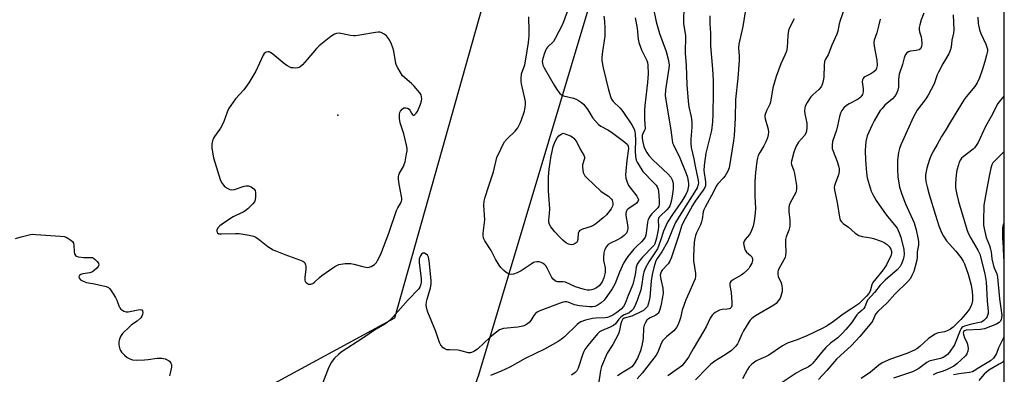
# Model space of a CAD drawing. Units: inches. Extents: x 1291768 to 1297768, y 569447 to 573447.
# Drawn here: x 1297375 to 1297768, y 570479 to 570621 of the extents above; entities that cross this region are included whole.
import ezdxf

# ---------------------------------------------------------------- set-up
doc = ezdxf.new("R2010")
doc.units = ezdxf.units.IN
doc.header["$MEASUREMENT"] = 0
for name, color, linetype in [('ELEV-Spot Elevation', 7, 'Continuous'), ('NTRL-Trees', 3, 'Continuous'), ('Undefined', 1, 'Continuous')]:
    doc.layers.add(name, color=color, linetype=linetype)

msp = doc.modelspace()

# ---------------------------------------------------------------- linework, layer by layer
at = {"layer": 'ELEV-Spot Elevation'}
msp.add_point((1297501.65, 570582.38, 477.37), dxfattribs=at)
at = {"layer": 'NTRL-Trees'}
for points in [[(1297767.59, 572219.96), (1297767.4, 570034.85), (1297618.33, 569852.28)], [(1297672.22, 571101), (1297663.74, 570988.65), (1297608.62, 570816.94), (1297587.42, 570725.78), (1297524.27, 570501.44), (1297413.98, 570441.63), (1297319.21, 570460.88), (1297221.48, 570536.4), (1297212.6, 570583.78), (1297205.26, 570618.62), (1297182.12, 570634.28), (1297103.02, 570643.02), (1297026.02, 570799.98), (1297034.9, 570936.21), (1297083.77, 570976.19), (1297148.92, 570995.44), (1297184.46, 571016.17), (1297188.9, 571076.88)], [(1297391.26, 569981.42), (1297385.68, 570022.37), (1297377, 570070.66), (1297389.57, 570086.12), (1297423.35, 570127.64), (1297445.56, 570166.26), (1297444.1, 570220.22), (1297423.35, 570242.55), (1297474.53, 570321.74), (1297520.6, 570275.78), (1297552.86, 570288.8), (1297605, 570309.84), (1297632.96, 570357.56), (1297594.96, 570381.15), (1297565.31, 570377.75), (1297540.2, 570381.61), (1297534.48, 570413.66), (1297557.91, 570478.76), (1297641.25, 570757.41), (1297727.18, 571077.72)]]:
    msp.add_lwpolyline(points, dxfattribs=at)
at = {"layer": 'Undefined'}
for points, elevation in [([(1297517.76, 570615.6), (1297516.6, 570615.47), (1297510.43, 570614.34), (1297508.67, 570614.1), (1297507.8, 570614.11), (1297506.66, 570614.26), (1297502.09, 570615.12), (1297501.01, 570615.07), (1297500.24, 570614.83), (1297498.78, 570613.84), (1297494.13, 570610.1), (1297493.09, 570609.03), (1297489.41, 570604.7), (1297487.45, 570602.55), (1297486.4, 570601.64), (1297485.67, 570601.36), (1297484.86, 570601.26), (1297483.76, 570601.27), (1297482.96, 570601.39), (1297482.44, 570601.58), (1297481.45, 570602.1), (1297480.49, 570602.74), (1297475.67, 570606.8), (1297474.73, 570607.47), (1297474.23, 570607.66), (1297473.76, 570607.69), (1297473.06, 570607.54), (1297472.63, 570607.33), (1297472.25, 570607.01), (1297471.79, 570606.33), (1297468.86, 570600.01), (1297466.13, 570595.36), (1297464.04, 570592.53), (1297460.8, 570589.01), (1297458.03, 570584.97), (1297457.4, 570583.65), (1297456.12, 570579.97), (1297455.57, 570578.68), (1297454.71, 570577.28), (1297452.33, 570573.98), (1297451.92, 570573.24), (1297451.56, 570572.25), (1297451.35, 570570.84), (1297451.35, 570569.4), (1297451.59, 570567.69), (1297452.04, 570565.42), (1297454.7, 570556.83), (1297455.24, 570555.58), (1297455.94, 570554.48), (1297456.56, 570553.91), (1297457.74, 570553.12), (1297458.48, 570552.75), (1297459.25, 570552.61), (1297460.33, 570552.83), (1297464.22, 570554.14), (1297465.07, 570554.3), (1297465.9, 570554.26), (1297466.95, 570553.83), (1297468.13, 570553.04), (1297468.56, 570552.39), (1297468.71, 570551.59), (1297468.7, 570549.82), (1297468.57, 570548.67), (1297468.28, 570547.89), (1297467.57, 570546.99), (1297465.66, 570545.13), (1297464.53, 570544.19), (1297463.77, 570543.76), (1297460.84, 570542.43), (1297459.82, 570541.88), (1297456.42, 570539.65), (1297454.45, 570538.23), (1297453.83, 570537.62), (1297453.37, 570536.74), (1297453.34, 570536.06), (1297453.59, 570535.48), (1297454.13, 570535.15), (1297455.17, 570535.04), (1297460.75, 570535.25), (1297462.22, 570535.21), (1297466.23, 570534.59), (1297467.9, 570534.21), (1297468.67, 570533.86), (1297469.63, 570533.24), (1297471.72, 570531.69), (1297473.65, 570530.03), (1297475.84, 570528.69), (1297480.46, 570526.82), (1297486.32, 570524.75), (1297487.65, 570524.18), (1297488.08, 570523.86), (1297488.4, 570523.46), (1297488.72, 570522.74), (1297488.84, 570522.21), (1297488.83, 570521.04), (1297488.43, 570517.73), (1297488.47, 570516.58), (1297488.63, 570516.13), (1297488.92, 570515.73), (1297489.49, 570515.26), (1297489.94, 570515.06), (1297490.41, 570514.99), (1297490.89, 570515.03), (1297491.6, 570515.29), (1297492.29, 570515.81), (1297494.24, 570517.67), (1297495.16, 570518.4), (1297500.47, 570522.04), (1297501.22, 570522.48), (1297502, 570522.8), (1297504.55, 570523.19), (1297505.98, 570523.3), (1297506.83, 570523.28), (1297507.95, 570523.05), (1297511.57, 570522), (1297513.25, 570521.71), (1297514.06, 570521.8), (1297514.86, 570522.05), (1297515.61, 570522.42), (1297516.25, 570522.9), (1297516.98, 570523.7), (1297517.46, 570524.39), (1297518.74, 570527.03), (1297522.01, 570535.38), (1297525.05, 570544.41), (1297525.54, 570545.41), (1297526.64, 570547.25), (1297527.05, 570548.19), (1297527.13, 570548.71), (1297527.11, 570549.27), (1297526.44, 570552.74), (1297525.98, 570555.68), (1297525.79, 570557.14), (1297525.78, 570558), (1297525.89, 570558.53), (1297526.2, 570559.28), (1297527.77, 570561.92), (1297528.12, 570562.7), (1297528.41, 570563.84), (1297529.04, 570567.07), (1297529.23, 570568.24), (1297529.29, 570569.11), (1297529.07, 570570.53), (1297527.92, 570575.06), (1297526.51, 570579.44), (1297526.24, 570581.18), (1297526.21, 570582.92), (1297526.36, 570583.47), (1297526.62, 570583.98), (1297527.32, 570584.89), (1297527.96, 570585.35), (1297528.69, 570585.42), (1297529.43, 570585.26), (1297530.07, 570584.88), (1297530.38, 570584.45), (1297530.97, 570583.19), (1297531.39, 570582.61), (1297531.72, 570582.44), (1297531.9, 570582.46), (1297532.29, 570582.66), (1297532.87, 570583.22), (1297533.37, 570583.92), (1297534.63, 570586.85), (1297535.03, 570588.22), (1297535.08, 570589.01), (1297535.01, 570589.8), (1297534.8, 570590.55), (1297534.37, 570591.3), (1297532.04, 570594.01), (1297531, 570595.07), (1297527.45, 570598.13), (1297525.51, 570601.28), (1297525, 570602.28), (1297524.74, 570603.09), (1297523.96, 570607.98), (1297523.61, 570609.38), (1297522.9, 570611.21), (1297521.82, 570613.06), (1297520.98, 570614.11), (1297520.09, 570614.79), (1297518.85, 570615.42), (1297518.33, 570615.57)], 478), ([(1297594.74, 570530.73), (1297594.22, 570530.79), (1297593.72, 570530.98), (1297592.51, 570531.69), (1297591.39, 570532.56), (1297589.75, 570534.15), (1297588.19, 570535.86), (1297586.56, 570537.91), (1297586.05, 570538.81), (1297585.8, 570539.78), (1297585.8, 570540.61), (1297586.07, 570543.14), (1297586.15, 570545.03), (1297585.68, 570552.24), (1297585.67, 570557.8), (1297585.97, 570560.94), (1297586.76, 570566.19), (1297587.08, 570567.94), (1297587.58, 570569.92), (1297588.03, 570571.28), (1297588.57, 570572.51), (1297589.17, 570573.43), (1297589.86, 570574.17), (1297590.71, 570574.84), (1297591.49, 570575.22), (1297594.43, 570574.22), (1297595.14, 570573.83), (1297595.76, 570573.27), (1297596.95, 570571.68), (1297598.39, 570568.65), (1297599.72, 570566.43), (1297600.02, 570565.69), (1297600.05, 570565.22), (1297599.27, 570562.64), (1297599.21, 570561.5), (1297599.56, 570559.51), (1297599.76, 570558.98), (1297600.17, 570558.29), (1297601.1, 570557.24), (1297606.58, 570552.1), (1297607.47, 570551.4), (1297609.57, 570550.07), (1297610.43, 570549.38), (1297610.79, 570548.99), (1297611.07, 570548.53), (1297611.25, 570548), (1297611.37, 570547.17), (1297611.36, 570546.61), (1297611.23, 570546.09), (1297610.7, 570545.13), (1297608.81, 570542.63), (1297607.55, 570541.44), (1297604.52, 570539.1), (1297603.32, 570538.28), (1297602.25, 570537.83), (1297599.19, 570536.9), (1297598.46, 570536.54), (1297598.06, 570536.23), (1297597.76, 570535.85), (1297597.56, 570535.42), (1297597.37, 570532.85), (1297597.08, 570531.86), (1297596.78, 570531.48), (1297596.34, 570531.18), (1297595.56, 570530.88)], 482)]:
    msp.add_lwpolyline(points, close=True, dxfattribs=dict(at, elevation=elevation))
at = {"layer": 'Undefined', "elevation": 480}
msp.add_lwpolyline([(1297373.01, 570533.24), (1297375.28, 570533.89), (1297379, 570534.81), (1297379.87, 570534.91), (1297381.06, 570534.89), (1297390.9, 570534.19), (1297392.37, 570534.02), (1297393.19, 570533.76), (1297393.91, 570533.35), (1297395.05, 570532.51), (1297395.66, 570531.97), (1297396.12, 570531.34), (1297396.29, 570530.61), (1297396.37, 570527.87), (1297396.56, 570527.06), (1297396.91, 570526.41), (1297397.31, 570526.14), (1297397.93, 570525.96), (1297400.17, 570525.67), (1297403.07, 570525.67), (1297403.63, 570525.59), (1297404.14, 570525.41), (1297404.81, 570524.9), (1297405.57, 570524.02), (1297406.02, 570523.33), (1297406.21, 570522.64), (1297405.94, 570522), (1297405.41, 570521.39), (1297404.36, 570520.41), (1297403.67, 570519.92), (1297402.63, 570519.57), (1297399.81, 570519.13), (1297399.03, 570518.89), (1297398.59, 570518.66), (1297398.32, 570518.37), (1297398.23, 570517.84), (1297398.49, 570517.25), (1297398.95, 570516.72), (1297399.91, 570516.15), (1297401.27, 570515.66), (1297404.53, 570515.13), (1297407.42, 570514.51), (1297409.11, 570514.08), (1297410.13, 570513.63), (1297410.52, 570513.26), (1297411.03, 570512.61), (1297412.85, 570509.66), (1297413.36, 570508.62), (1297414.17, 570506.39), (1297414.54, 570505.61), (1297415.06, 570505.01), (1297416.17, 570504.28), (1297417.15, 570503.93), (1297417.97, 570503.92), (1297421.97, 570504.75), (1297422.78, 570504.85), (1297423.4, 570504.72), (1297423.61, 570504.39), (1297423.73, 570503.67), (1297423.66, 570502.87), (1297423.41, 570502.23), (1297422.93, 570501.58), (1297421.5, 570500.23), (1297419.32, 570498.74), (1297418.43, 570497.97), (1297415.71, 570495.26), (1297415.16, 570494.58), (1297414.87, 570494.07), (1297414.38, 570492.69), (1297414.22, 570491.81), (1297414.17, 570490.94), (1297414.28, 570490.13), (1297414.6, 570489.09), (1297414.83, 570488.6), (1297415.32, 570487.93), (1297416.48, 570486.69), (1297417.54, 570485.77), (1297418.56, 570485.17), (1297419.65, 570484.78), (1297421.06, 570484.68), (1297424.51, 570484.84), (1297425.94, 570484.97), (1297429.56, 570485.53), (1297431.3, 570485.49), (1297432.71, 570485.18), (1297433.98, 570484.59), (1297434.41, 570484.27), (1297434.75, 570483.89), (1297435.01, 570483.45), (1297435.18, 570482.97), (1297435.19, 570481.84), (1297434.75, 570479.5), (1297434.37, 570478.46)], dxfattribs=at)
at = {"layer": 'Undefined'}
for points in [[(1297607.8, 570622.01, 478), (1297608.07, 570620.02, 478), (1297608.22, 570617.06, 478), (1297608.19, 570613.97, 478), (1297607.2, 570607.8, 478), (1297606.96, 570605.46, 478), (1297606.97, 570604.33, 478), (1297607.17, 570602.71, 478), (1297607.45, 570601.32, 478), (1297609.62, 570592.59, 478), (1297610.52, 570589.55, 478), (1297610.89, 570588.77, 478), (1297611.45, 570587.94, 478), (1297614.25, 570585.19, 478), (1297615.34, 570583.88, 478), (1297618.9, 570578.54, 478), (1297619.86, 570576.88, 478), (1297620.16, 570575.95, 478), (1297620.3, 570574.86, 478), (1297620.34, 570572.55, 478), (1297620.24, 570568.23, 478), (1297620.43, 570565.96, 478), (1297620.72, 570564.54, 478), (1297621.04, 570563.73, 478), (1297621.47, 570562.96, 478), (1297623.39, 570559.98, 478), (1297627.65, 570555.6, 478), (1297628.59, 570554.53, 478), (1297629.07, 570553.84, 478), (1297629.41, 570552.98, 478), (1297629.58, 570551.94, 478), (1297629.8, 570548.58, 478), (1297629.82, 570546.89, 478), (1297629.69, 570546.09, 478), (1297629.38, 570545.48, 478), (1297628.84, 570544.88, 478), (1297626.76, 570543, 478), (1297626.11, 570542.07, 478), (1297625.47, 570540.8, 478), (1297625.18, 570539.73, 478), (1297624.99, 570537.46, 478), (1297624.71, 570535.43, 478), (1297624.53, 570534.59, 478), (1297624.22, 570533.8, 478), (1297623.59, 570532.83, 478), (1297622.84, 570531.93, 478), (1297620.74, 570529.99, 478), (1297619.78, 570528.96, 478), (1297617.36, 570526.05, 478), (1297616.5, 570524.89, 478), (1297615.64, 570523.33, 478), (1297613.95, 570519.86, 478), (1297612.71, 570516.3, 478), (1297612.12, 570514.97, 478), (1297611.07, 570513.2, 478), (1297609.01, 570510.11, 478), (1297607.85, 570508.63, 478), (1297606.72, 570507.52, 478), (1297605.16, 570506.47, 478), (1297604.13, 570506.09, 478), (1297603.3, 570505.98, 478), (1297602.19, 570505.98, 478), (1297598.08, 570506.31, 478), (1297596.1, 570506.78, 478), (1297593.47, 570507.85, 478), (1297592.8, 570507.98, 478), (1297592.32, 570507.97, 478), (1297591.49, 570507.78, 478), (1297590.38, 570507.41, 478), (1297582.18, 570504.33, 478), (1297581.16, 570503.83, 478), (1297580.54, 570503.34, 478), (1297579.85, 570502.51, 478), (1297578.6, 570500.56, 478), (1297578.08, 570499.88, 478), (1297577.25, 570499.13, 478), (1297576.54, 570498.69, 478), (1297575.44, 570498.28, 478), (1297573.42, 570497.8, 478), (1297567.75, 570497.29, 478), (1297566.91, 570497.09, 478), (1297566.13, 570496.74, 478), (1297564.93, 570495.9, 478), (1297562.4, 570493.84, 478), (1297557.28, 570489.08, 478), (1297555.94, 570488.14, 478), (1297554.99, 570487.7, 478), (1297554.5, 570487.61, 478), (1297553.77, 570487.67, 478), (1297550.74, 570488.4, 478), (1297549.6, 570488.61, 478), (1297546.17, 570488.74, 478), (1297545.06, 570488.86, 478), (1297544.32, 570489.15, 478), (1297543.68, 570489.66, 478), (1297542.74, 570490.72, 478), (1297542.14, 570491.69, 478), (1297540.74, 570496.11, 478), (1297537.54, 570503.78, 478), (1297537.07, 570505.18, 478), (1297536.89, 570506.57, 478), (1297536.93, 570507.96, 478), (1297537.2, 570509.08, 478), (1297538.65, 570513.48, 478), (1297538.9, 570515.06, 478), (1297538.91, 570516.46, 478), (1297538.06, 570524.36, 478), (1297537.79, 570525.79, 478), (1297537.38, 570526.53, 478), (1297536.82, 570527.03, 478), (1297536.19, 570527.36, 478), (1297535.78, 570527.4, 478), (1297535.57, 570527.34, 478), (1297535.01, 570526.92, 478), (1297534.53, 570526.29, 478), (1297534.29, 570525.83, 478), (1297534.09, 570525.09, 478), (1297534.09, 570523.63, 478), (1297534.84, 570517.19, 478), (1297534.91, 570515.74, 478), (1297534.78, 570514.95, 478), (1297534.51, 570514.21, 478), (1297534.27, 570513.75, 478), (1297533.74, 570513.05, 478), (1297529.62, 570508.76, 478), (1297523.53, 570501.83, 478), (1297521.92, 570500.23, 478), (1297520.58, 570499.23, 478), (1297516.68, 570496.85, 478), (1297511.56, 570493.4, 478), (1297502.98, 570487.83, 478), (1297501.84, 570486.92, 478), (1297500.34, 570485.51, 478), (1297499.76, 570484.85, 478), (1297499.13, 570483.89, 478), (1297498.04, 570481.83, 478), (1297497.43, 570480.51, 478), (1297493.9, 570471.18, 478)], [(1297593.16, 570623.66, 480), (1297591.33, 570618.65, 480), (1297588.4, 570613.01, 480), (1297587.62, 570611.82, 480), (1297585.23, 570609.58, 480), (1297584.83, 570609.07, 480), (1297584.56, 570608.58, 480), (1297584.06, 570607.23, 480), (1297583.39, 570605, 480), (1297583.2, 570603.88, 480), (1297583.25, 570603.14, 480), (1297583.44, 570602.41, 480), (1297583.93, 570601.35, 480), (1297587.93, 570594.39, 480), (1297589.03, 570592.65, 480), (1297590.26, 570591.09, 480), (1297590.86, 570590.61, 480), (1297591.71, 570590.22, 480), (1297595.65, 570589.18, 480), (1297596.73, 570588.81, 480), (1297597.68, 570588.29, 480), (1297598.8, 570587.51, 480), (1297599.62, 570586.79, 480), (1297600.7, 570585.55, 480), (1297601.35, 570584.64, 480), (1297603.43, 570581.21, 480), (1297604.52, 570579.92, 480), (1297605.69, 570578.71, 480), (1297606.58, 570578.06, 480), (1297609.33, 570576.63, 480), (1297610.83, 570575.66, 480), (1297616.15, 570571.71, 480), (1297617.17, 570570.76, 480), (1297617.5, 570570.01, 480), (1297617.55, 570569.1, 480), (1297616.92, 570564.31, 480), (1297616.49, 570560.07, 480), (1297616.42, 570558.59, 480), (1297616.56, 570557.27, 480), (1297617.03, 570555.65, 480), (1297617.62, 570554.34, 480), (1297620.96, 570550.1, 480), (1297621.39, 570549.36, 480), (1297621.55, 570548.65, 480), (1297621.34, 570547.96, 480), (1297620.83, 570547.32, 480), (1297620.17, 570546.78, 480), (1297617.46, 570545.04, 480), (1297616.95, 570544.49, 480), (1297616.67, 570543.93, 480), (1297616.54, 570543.24, 480), (1297616.57, 570542.42, 480), (1297617.22, 570538.68, 480), (1297617.35, 570537.53, 480), (1297617.21, 570536.41, 480), (1297616.77, 570535.39, 480), (1297615.89, 570534.37, 480), (1297614.73, 570533.52, 480), (1297613.2, 570532.66, 480), (1297610.41, 570531.34, 480), (1297609.55, 570530.8, 480), (1297608.83, 570530.06, 480), (1297608, 570528.61, 480), (1297607.7, 570527.55, 480), (1297607.59, 570525.57, 480), (1297607.69, 570524.41, 480), (1297608.23, 570521.46, 480), (1297608.26, 570519.61, 480), (1297608.08, 570518.55, 480), (1297607.78, 570517.5, 480), (1297607.07, 570515.9, 480), (1297606.47, 570515, 480), (1297605.94, 570514.39, 480), (1297605.29, 570513.85, 480), (1297604.57, 570513.39, 480), (1297603.83, 570513.06, 480), (1297602.81, 570512.75, 480), (1297602, 570512.62, 480), (1297601.13, 570512.65, 480), (1297599.46, 570513.05, 480), (1297596.42, 570513.99, 480), (1297592.48, 570515.81, 480), (1297591.54, 570515.98, 480), (1297589.31, 570515.99, 480), (1297588.79, 570516.1, 480), (1297588.35, 570516.32, 480), (1297587.57, 570517, 480), (1297587.07, 570517.65, 480), (1297585.19, 570521.38, 480), (1297584.58, 570522.37, 480), (1297584.19, 570522.77, 480), (1297583.52, 570523.24, 480), (1297582.79, 570523.62, 480), (1297582.02, 570523.9, 480), (1297581.01, 570523.95, 480), (1297580.27, 570523.79, 480), (1297579.76, 570523.59, 480), (1297578.75, 570522.99, 480), (1297574.78, 570520.32, 480), (1297573.17, 570519.52, 480), (1297571.76, 570519.06, 480), (1297570.91, 570518.89, 480), (1297570.14, 570518.95, 480), (1297569.44, 570519.2, 480), (1297568.76, 570519.64, 480), (1297567.89, 570520.4, 480), (1297566.67, 570521.64, 480), (1297565.94, 570522.53, 480), (1297564.49, 570525.03, 480), (1297562.76, 570528.43, 480), (1297560.26, 570532.33, 480), (1297559.9, 570533.06, 480), (1297559.75, 570533.56, 480), (1297559.66, 570534.33, 480), (1297559.66, 570535.4, 480), (1297560.22, 570540.67, 480), (1297559.91, 570546.48, 480), (1297560.02, 570548.08, 480), (1297560.42, 570549.67, 480), (1297561.68, 570553.82, 480), (1297563.73, 570559.8, 480), (1297565.09, 570565.5, 480), (1297566.6, 570568.93, 480), (1297567.58, 570570.88, 480), (1297568.13, 570571.79, 480), (1297569.18, 570573.03, 480), (1297572.39, 570576.03, 480), (1297572.94, 570576.69, 480), (1297573.39, 570577.42, 480), (1297574.32, 570579.21, 480), (1297574.89, 570580.52, 480), (1297576.04, 570584.06, 480), (1297576.43, 570585.68, 480), (1297576.54, 570586.74, 480), (1297576.45, 570587.88, 480), (1297574.88, 570594.9, 480), (1297574.71, 570596.08, 480), (1297574.71, 570596.94, 480), (1297574.97, 570598.94, 480), (1297576.18, 570602.52, 480), (1297576.65, 570604.77, 480), (1297577.7, 570611.4, 480), (1297577.96, 570614.04, 480), (1297578, 570615.99, 480), (1297577.84, 570621.63, 480)], [(1297627.49, 570625.52, 474), (1297628.7, 570619.75, 474), (1297630.02, 570615.06, 474), (1297632.59, 570607.91, 474), (1297633.44, 570604.75, 474), (1297633.74, 570603.31, 474), (1297633.8, 570602.42, 474), (1297633.73, 570601.25, 474), (1297632.4, 570592.53, 474), (1297632.3, 570590.27, 474), (1297632.5, 570588.53, 474), (1297634.52, 570576.42, 474), (1297634.97, 570572.5, 474), (1297635.23, 570571.47, 474), (1297635.54, 570570.67, 474), (1297638.05, 570565.41, 474), (1297640.66, 570559.18, 474), (1297641.09, 570557.77, 474), (1297641.46, 570556.04, 474), (1297641.55, 570555.17, 474), (1297641.51, 570554.31, 474), (1297641.12, 570552.31, 474), (1297640.49, 570550.82, 474), (1297638.87, 570548.07, 474), (1297635.37, 570543.17, 474), (1297633.2, 570539.77, 474), (1297631.61, 570536.13, 474), (1297630.4, 570532.39, 474), (1297629.13, 570529.17, 474), (1297628.64, 570528.26, 474), (1297627.27, 570526.36, 474), (1297625.7, 570523.91, 474), (1297625.01, 570522.7, 474), (1297624.31, 570521.24, 474), (1297623.72, 570519.73, 474), (1297623.44, 570518.7, 474), (1297622.83, 570514.16, 474), (1297622.49, 570512.72, 474), (1297621.08, 570508.51, 474), (1297620.02, 570506, 474), (1297619.52, 570505.08, 474), (1297618.82, 570504.3, 474), (1297617.89, 570503.6, 474), (1297615.65, 570502.57, 474), (1297614.51, 570501.78, 474), (1297613.72, 570500.99, 474), (1297612.36, 570499.22, 474), (1297611.58, 570498.54, 474), (1297610.32, 570497.88, 474), (1297606.79, 570496.37, 474), (1297606.04, 570495.92, 474), (1297605.2, 570495.12, 474), (1297601.37, 570490.59, 474), (1297600.17, 570488.91, 474), (1297599.78, 570488.14, 474), (1297599.25, 570486.8, 474), (1297597.48, 570481.47, 474), (1297596.96, 570480.46, 474), (1297596.24, 570479.62, 474), (1297594.84, 570478.65, 474)], [(1297639.71, 570625.23, 472), (1297639.5, 570620.2, 472), (1297639.58, 570619.07, 472), (1297640.35, 570614.04, 472), (1297640.27, 570607.24, 472), (1297640.57, 570602.28, 472), (1297640.92, 570594.56, 472), (1297641.37, 570588.03, 472), (1297641.67, 570585.75, 472), (1297642.58, 570581.82, 472), (1297642.88, 570579.75, 472), (1297642.87, 570577.66, 472), (1297642.43, 570572.84, 472), (1297642.43, 570571.24, 472), (1297642.66, 570569.6, 472), (1297643.71, 570564.97, 472), (1297644.15, 570562.16, 472), (1297645.31, 570557.03, 472), (1297645.5, 570555.64, 472), (1297645.44, 570554.82, 472), (1297644.95, 570553.5, 472), (1297644, 570551.73, 472), (1297639.62, 570544.86, 472), (1297636.42, 570539.6, 472), (1297635.11, 570536.78, 472), (1297633.84, 570533.46, 472), (1297633.18, 570531.95, 472), (1297630.85, 570527.97, 472), (1297629.07, 570525.28, 472), (1297628.53, 570524.31, 472), (1297627.69, 570521.68, 472), (1297627.01, 570518.86, 472), (1297626.67, 570516.33, 472), (1297626.06, 570509.65, 472), (1297625.63, 570507.41, 472), (1297625.17, 570506.16, 472), (1297624.41, 570505.24, 472), (1297623.54, 570504.55, 472), (1297622.83, 570504.11, 472), (1297618.91, 570502.26, 472), (1297615.92, 570501.41, 472), (1297615.26, 570500.94, 472), (1297614.92, 570500.4, 472), (1297614.61, 570499.37, 472), (1297614.07, 570496.48, 472), (1297613.6, 570495.14, 472), (1297611.36, 570490.92, 472), (1297609.15, 570487.47, 472), (1297606.83, 570482.2, 472), (1297606.4, 570480.52, 472), (1297605.6, 570475.09, 472)], [(1297650.1, 570622.03, 470), (1297650.05, 570618.93, 470), (1297650.32, 570615.18, 470), (1297650.39, 570610.13, 470), (1297651.17, 570600.86, 470), (1297651.4, 570596.34, 470), (1297651.42, 570591.3, 470), (1297651.29, 570582.86, 470), (1297651.15, 570579.77, 470), (1297650.74, 570576.35, 470), (1297648.52, 570567.27, 470), (1297647.8, 570562.39, 470), (1297647.73, 570560.41, 470), (1297648.32, 570555.8, 470), (1297648.37, 570554.95, 470), (1297648.29, 570554.25, 470), (1297648.03, 570553.52, 470), (1297647.47, 570552.52, 470), (1297644.26, 570548.11, 470), (1297643.16, 570546.42, 470), (1297639.42, 570539.68, 470), (1297638.75, 570538.18, 470), (1297637.67, 570534.56, 470), (1297634.76, 570525.83, 470), (1297634.16, 570524.23, 470), (1297633.89, 570523.74, 470), (1297633.39, 570523.08, 470), (1297631.06, 570520.62, 470), (1297630.77, 570520.19, 470), (1297630.48, 570519.56, 470), (1297630.31, 570518.66, 470), (1297630.36, 570517.61, 470), (1297630.59, 570516.3, 470), (1297631.29, 570513.43, 470), (1297631.4, 570511.41, 470), (1297631.21, 570509.86, 470), (1297630.48, 570506.39, 470), (1297630.13, 570504.96, 470), (1297629.84, 570504.16, 470), (1297629.44, 570503.45, 470), (1297629.09, 570503.08, 470), (1297628.46, 570502.65, 470), (1297626.31, 570501.6, 470), (1297625.6, 570501.18, 470), (1297624.98, 570500.64, 470), (1297624.37, 570499.73, 470), (1297623.91, 570498.7, 470), (1297623.65, 570497.61, 470), (1297623.41, 570493.27, 470), (1297622.97, 570490.38, 470), (1297622.35, 570488.42, 470), (1297621.15, 570485.42, 470), (1297619.88, 570483.21, 470), (1297618.93, 570482.03, 470), (1297618.13, 570481.42, 470), (1297615.49, 570479.84, 470), (1297613.27, 570478.36, 470)], [(1297664.36, 570624.45, 468), (1297663.18, 570617.87, 468), (1297661.62, 570610.74, 468), (1297661.49, 570609.34, 468), (1297661.78, 570605.97, 468), (1297661.77, 570604.27, 468), (1297661.29, 570597.18, 468), (1297660.34, 570588.64, 468), (1297660.13, 570581.3, 468), (1297659.74, 570574.37, 468), (1297659.48, 570572.14, 468), (1297657.76, 570561.43, 468), (1297657.29, 570560.14, 468), (1297656.17, 570558.25, 468), (1297655.44, 570557.36, 468), (1297653.45, 570555.24, 468), (1297652.79, 570554.35, 468), (1297651.49, 570551.84, 468), (1297648.14, 570545.75, 468), (1297647.67, 570544.69, 468), (1297647.46, 570543.91, 468), (1297647.05, 570540.92, 468), (1297646.8, 570539.91, 468), (1297646.29, 570538.68, 468), (1297644.74, 570535.49, 468), (1297644.31, 570534.41, 468), (1297644.05, 570533.26, 468), (1297643.85, 570531.8, 468), (1297643.49, 570526.2, 468), (1297643.6, 570524.27, 468), (1297644.4, 570519.24, 468), (1297644.41, 570518.17, 468), (1297644.19, 570517.16, 468), (1297643.57, 570515.63, 468), (1297641.76, 570511.74, 468), (1297640.52, 570508.75, 468), (1297639.04, 570504.63, 468), (1297638.36, 570501.54, 468), (1297638.12, 570500.73, 468), (1297637.38, 570498.9, 468), (1297636.74, 570497.66, 468), (1297636.26, 570497.01, 468), (1297635.71, 570496.44, 468), (1297632.75, 570493.97, 468), (1297631.32, 570492.52, 468), (1297630.64, 570491.29, 468), (1297629.32, 570487.91, 468), (1297628.6, 570486.68, 468), (1297623, 570479.46, 468), (1297621.09, 570477.19, 468)], [(1297704, 570625.54, 464), (1297702.08, 570620.24, 464), (1297701.67, 570618.83, 464), (1297701.15, 570615.99, 464), (1297700.8, 570614.83, 464), (1297698.7, 570610.44, 464), (1297697.25, 570606.53, 464), (1297696.26, 570604.75, 464), (1297695.86, 570603.82, 464), (1297695.68, 570602.41, 464), (1297695.55, 570597.73, 464), (1297695.29, 570596.08, 464), (1297694.95, 570594.75, 464), (1297694.45, 570593.77, 464), (1297693.58, 570592.65, 464), (1297691.16, 570590.56, 464), (1297690.37, 570589.71, 464), (1297688.9, 570587.53, 464), (1297688.15, 570586.02, 464), (1297687.95, 570585.27, 464), (1297687.89, 570584.17, 464), (1297688.03, 570583.04, 464), (1297688.78, 570579.3, 464), (1297688.8, 570577.55, 464), (1297688.62, 570576.11, 464), (1297688.36, 570575.31, 464), (1297687.83, 570574.32, 464), (1297685.48, 570571.65, 464), (1297684.55, 570570.13, 464), (1297683.94, 570568.8, 464), (1297683.54, 570567.71, 464), (1297682.62, 570564.12, 464), (1297682.58, 570563.3, 464), (1297682.68, 570562.79, 464), (1297683.62, 570560.26, 464), (1297683.91, 570559.19, 464), (1297684.63, 570554.42, 464), (1297684.67, 570552.98, 464), (1297684.53, 570552.12, 464), (1297684.34, 570551.58, 464), (1297682.04, 570547.16, 464), (1297681.74, 570546.35, 464), (1297681.63, 570545.79, 464), (1297681.55, 570544.06, 464), (1297681.93, 570540.49, 464), (1297681.96, 570538.14, 464), (1297681.64, 570536.61, 464), (1297680.53, 570533.93, 464), (1297680.24, 570532.83, 464), (1297680.21, 570531.43, 464), (1297680.42, 570527.75, 464), (1297680.33, 570526.44, 464), (1297680.11, 570525.69, 464), (1297679.66, 570524.71, 464), (1297677.65, 570521.18, 464), (1297677.33, 570520.4, 464), (1297677.22, 570519.88, 464), (1297677.17, 570518.81, 464), (1297677.29, 570518.04, 464), (1297678.59, 570515.52, 464), (1297678.86, 570514.39, 464), (1297678.99, 570513.24, 464), (1297678.89, 570512.12, 464), (1297678.43, 570510.2, 464), (1297678.12, 570509.42, 464), (1297677.5, 570508.43, 464), (1297676.55, 570507.32, 464), (1297675.63, 570506.61, 464), (1297668.28, 570502.35, 464), (1297667.33, 570501.73, 464), (1297666.7, 570501.2, 464), (1297666.15, 570500.61, 464), (1297665.63, 570499.9, 464), (1297663.48, 570496.34, 464), (1297662.8, 570495.02, 464), (1297661.67, 570492.3, 464), (1297661.09, 570491.19, 464), (1297660.45, 570490.31, 464), (1297659.55, 570489.29, 464), (1297658.67, 570488.55, 464), (1297657, 570487.36, 464), (1297655.53, 570486.39, 464), (1297652.02, 570484.31, 464), (1297650.47, 570483.07, 464), (1297648.99, 570481.66, 464), (1297644.35, 570476.89, 464)], [(1297735.43, 570623.14, 460), (1297734.38, 570620.48, 460), (1297733.87, 570618.54, 460), (1297733.66, 570617.43, 460), (1297733.62, 570616.59, 460), (1297733.77, 570615.73, 460), (1297734.38, 570613.73, 460), (1297734.6, 570612.62, 460), (1297734.73, 570610.96, 460), (1297734.61, 570609.88, 460), (1297734.17, 570608.98, 460), (1297733.55, 570608.53, 460), (1297732.46, 570608.21, 460), (1297730.12, 570607.97, 460), (1297729.33, 570607.78, 460), (1297728.7, 570607.33, 460), (1297728.22, 570606.65, 460), (1297727.64, 570605.31, 460), (1297726.93, 570602.71, 460), (1297725.68, 570598.76, 460), (1297725.38, 570596.8, 460), (1297725.4, 570594.68, 460), (1297725.32, 570593.56, 460), (1297725.05, 570592.44, 460), (1297724.55, 570591.09, 460), (1297723.96, 570590.08, 460), (1297723.03, 570588.94, 460), (1297719.96, 570586.39, 460), (1297718.78, 570585.16, 460), (1297718.1, 570584.25, 460), (1297715.61, 570580.14, 460), (1297714.82, 570578.6, 460), (1297712.92, 570574.26, 460), (1297712.37, 570571.95, 460), (1297712.13, 570570.18, 460), (1297712.08, 570568.39, 460), (1297712.2, 570564.52, 460), (1297712.54, 570559.45, 460), (1297712.9, 570557.42, 460), (1297714.4, 570552.06, 460), (1297715.06, 570550.74, 460), (1297716.48, 570548.45, 460), (1297719.47, 570544, 460), (1297720.95, 570541.97, 460), (1297723.73, 570538.71, 460), (1297724.78, 570537.33, 460), (1297725.69, 570535.55, 460), (1297726.36, 570533.7, 460), (1297727.44, 570528.8, 460), (1297727.6, 570527.03, 460), (1297727.5, 570525.96, 460), (1297727.22, 570524.89, 460), (1297726.5, 570523.08, 460), (1297725.97, 570522.1, 460), (1297724.81, 570520.79, 460), (1297720.1, 570516.62, 460), (1297718.05, 570514.57, 460), (1297715.74, 570511.71, 460), (1297713.02, 570508.57, 460), (1297712.58, 570507.72, 460), (1297711.91, 570505.95, 460), (1297711.47, 570505.23, 460), (1297710.91, 570504.65, 460), (1297709.23, 570503.29, 460), (1297708.77, 570502.79, 460), (1297706.64, 570499.54, 460), (1297704.4, 570496.89, 460), (1297703, 570495.42, 460), (1297701.12, 570493.62, 460), (1297698.26, 570491.43, 460), (1297696.41, 570489.74, 460), (1297694.65, 570487.74, 460), (1297691.19, 570483.48, 460), (1297690.41, 570482.66, 460), (1297689.49, 570482.03, 460), (1297686.36, 570480.57, 460), (1297684.47, 570479.51, 460), (1297678.16, 570475.28, 460)], [(1297747.24, 570622.48, 458), (1297747.41, 570616.49, 458), (1297747.27, 570615.15, 458), (1297746.68, 570612.36, 458), (1297746.34, 570609.61, 458), (1297746.05, 570608.19, 458), (1297745.51, 570606.87, 458), (1297743.12, 570602.91, 458), (1297741.28, 570599.54, 458), (1297740.81, 570598.48, 458), (1297739.55, 570595, 458), (1297737.19, 570590.39, 458), (1297736.25, 570588.92, 458), (1297732.86, 570584.45, 458), (1297731.31, 570581.76, 458), (1297726.34, 570570.67, 458), (1297725.8, 570569.18, 458), (1297725.42, 570567.56, 458), (1297724.95, 570564.5, 458), (1297724.91, 570561.03, 458), (1297725.09, 570557.85, 458), (1297725.74, 570553.74, 458), (1297726.64, 570550.88, 458), (1297728.11, 570547.07, 458), (1297731.63, 570539.45, 458), (1297732.37, 570536.73, 458), (1297733.11, 570533.54, 458), (1297733.36, 570532.08, 458), (1297733.31, 570530.55, 458), (1297732.77, 570527.92, 458), (1297732.84, 570525.75, 458), (1297732.67, 570524.6, 458), (1297731.43, 570520.06, 458), (1297730.75, 570518.46, 458), (1297730.1, 570517.31, 458), (1297729.06, 570516.07, 458), (1297723.95, 570510.95, 458), (1297720.8, 570507.58, 458), (1297717.06, 570504.16, 458), (1297716.23, 570502.97, 458), (1297715.11, 570500.57, 458), (1297714.67, 570499.83, 458), (1297709.96, 570494.11, 458), (1297706.62, 570490.56, 458), (1297700.59, 570485.07, 458), (1297696.79, 570480.59, 458), (1297693.45, 570476.92, 458)], [(1297620.31, 570621.35, 476), (1297621.11, 570617.23, 476), (1297621.51, 570612.73, 476), (1297621.75, 570611.38, 476), (1297622.85, 570608.52, 476), (1297624.9, 570604.2, 476), (1297625.18, 570603.41, 476), (1297625.36, 570602.43, 476), (1297625.4, 570598.93, 476), (1297625.22, 570595.5, 476), (1297624.14, 570586.32, 476), (1297623.99, 570584.56, 476), (1297624.02, 570580.67, 476), (1297624.28, 570577.18, 476), (1297624.16, 570576.63, 476), (1297623.31, 570575.07, 476), (1297623.09, 570574.37, 476), (1297623.04, 570573.09, 476), (1297623.3, 570571.67, 476), (1297623.74, 570569.98, 476), (1297624.11, 570568.99, 476), (1297624.9, 570567.55, 476), (1297625.71, 570566.41, 476), (1297627.41, 570564.49, 476), (1297633.31, 570559, 476), (1297634.44, 570557.67, 476), (1297634.97, 570556.66, 476), (1297635.37, 570555.3, 476), (1297635.47, 570554.47, 476), (1297635.42, 570553.04, 476), (1297635.2, 570551.03, 476), (1297634.76, 570548.48, 476), (1297634.43, 570547.09, 476), (1297634.13, 570546.33, 476), (1297633.71, 570545.62, 476), (1297632.97, 570544.71, 476), (1297630.2, 570542.13, 476), (1297629.77, 570541.61, 476), (1297629.58, 570541.23, 476), (1297629.45, 570540.5, 476), (1297629.54, 570538.04, 476), (1297629.42, 570536.65, 476), (1297628.79, 570533.31, 476), (1297628.16, 570531.15, 476), (1297627.85, 570530.59, 476), (1297627.49, 570530.14, 476), (1297623.16, 570525.76, 476), (1297621.91, 570524.15, 476), (1297621.13, 570522.93, 476), (1297620.72, 570521.78, 476), (1297620.31, 570518.85, 476), (1297619.28, 570514.9, 476), (1297617.43, 570510.54, 476), (1297616.28, 570507.31, 476), (1297615.61, 570506.03, 476), (1297614.67, 570505.04, 476), (1297612.89, 570503.71, 476), (1297611.29, 570502.63, 476), (1297609.88, 570501.94, 476), (1297609.18, 570501.73, 476), (1297608.23, 570501.58, 476), (1297604.63, 570501.42, 476), (1297603.2, 570501.24, 476), (1297600.41, 570500.62, 476), (1297598.55, 570499.96, 476), (1297597.96, 570499.59, 476), (1297597.1, 570498.86, 476), (1297592.1, 570494.04, 476), (1297590.72, 570492.95, 476), (1297589.48, 570492.17, 476), (1297584.14, 570489.09, 476), (1297576.33, 570485.3, 476), (1297570.29, 570481.91, 476), (1297566.77, 570480.31, 476), (1297562.51, 570478.52, 476)], [(1297683.77, 570620.93, 466), (1297681.92, 570617.26, 466), (1297681.52, 570616.19, 466), (1297681.21, 570614.29, 466), (1297680.94, 570609.4, 466), (1297680.7, 570607.98, 466), (1297680.04, 570606.35, 466), (1297678.34, 570602.87, 466), (1297676.51, 570597.87, 466), (1297675.22, 570593.3, 466), (1297674.29, 570587.6, 466), (1297674.01, 570586.8, 466), (1297672.62, 570584.12, 466), (1297672.23, 570583.08, 466), (1297672.04, 570582.3, 466), (1297672.02, 570581.77, 466), (1297672.15, 570580.96, 466), (1297673.08, 570577.81, 466), (1297673.3, 570576.8, 466), (1297673.43, 570575.64, 466), (1297673.4, 570574.57, 466), (1297673.12, 570573.34, 466), (1297672.43, 570571.77, 466), (1297671.64, 570570.25, 466), (1297670.05, 570567.61, 466), (1297669.41, 570566.39, 466), (1297669.05, 570565.27, 466), (1297668.81, 570564.11, 466), (1297668.3, 570559.52, 466), (1297668.02, 570556.04, 466), (1297668.02, 570550.15, 466), (1297668.34, 570545.2, 466), (1297668.22, 570543.46, 466), (1297667.82, 570540.18, 466), (1297667.34, 570538.21, 466), (1297666.47, 570535.78, 466), (1297665.86, 570534.81, 466), (1297664.14, 570532.83, 466), (1297663.74, 570532.12, 466), (1297663.55, 570531.34, 466), (1297663.72, 570529.92, 466), (1297664.17, 570528.53, 466), (1297664.74, 570527.73, 466), (1297666.27, 570526.45, 466), (1297666.83, 570525.86, 466), (1297667.12, 570525.18, 466), (1297667.11, 570524.42, 466), (1297666.77, 570523.36, 466), (1297666.08, 570522.06, 466), (1297665.58, 570521.32, 466), (1297664.79, 570520.47, 466), (1297663.49, 570519.29, 466), (1297662.56, 570518.58, 466), (1297659.05, 570516.66, 466), (1297658.43, 570516.11, 466), (1297658.15, 570515.67, 466), (1297658.03, 570515.24, 466), (1297658.03, 570514.51, 466), (1297658.58, 570511.66, 466), (1297658.84, 570507.84, 466), (1297658.83, 570506.42, 466), (1297658.63, 570505.7, 466), (1297658.2, 570505.29, 466), (1297657.77, 570505.12, 466), (1297657, 570505.02, 466), (1297655.05, 570504.94, 466), (1297653.99, 570504.66, 466), (1297652.26, 570503.69, 466), (1297651.56, 570503.2, 466), (1297650.94, 570502.64, 466), (1297650.2, 570501.45, 466), (1297648.61, 570498.04, 466), (1297647.74, 570496.44, 466), (1297643.42, 570489.26, 466), (1297641.57, 570485.93, 466), (1297639.67, 570483.31, 466), (1297638.88, 570482.46, 466), (1297637.77, 570481.56, 466), (1297636.15, 570480.38, 466), (1297633.28, 570478.49, 466)], [(1297718.06, 570620.7, 462), (1297717.54, 570618.43, 462), (1297716.66, 570615.34, 462), (1297715.69, 570612.41, 462), (1297715.5, 570611.38, 462), (1297715.61, 570609.98, 462), (1297716.69, 570604.38, 462), (1297716.79, 570602.28, 462), (1297716.62, 570601.15, 462), (1297716.26, 570600.43, 462), (1297715.5, 570599.68, 462), (1297714.35, 570598.92, 462), (1297711.93, 570597.8, 462), (1297711.5, 570597.47, 462), (1297711.2, 570597.03, 462), (1297711.01, 570596.52, 462), (1297710.92, 570595.72, 462), (1297711.24, 570592.92, 462), (1297711.23, 570591.81, 462), (1297710.94, 570590.73, 462), (1297710.35, 570589.73, 462), (1297709.96, 570589.31, 462), (1297709.28, 570588.83, 462), (1297705.61, 570586.94, 462), (1297704.6, 570586.34, 462), (1297703.59, 570585.43, 462), (1297702.78, 570584.37, 462), (1297702.27, 570583.31, 462), (1297701.77, 570581.92, 462), (1297701.01, 570578.24, 462), (1297700.58, 570576.52, 462), (1297698.99, 570571.91, 462), (1297698.83, 570570.51, 462), (1297698.94, 570569.11, 462), (1297699.28, 570568.02, 462), (1297700.87, 570563.92, 462), (1297701.42, 570562.21, 462), (1297701.69, 570561.06, 462), (1297701.68, 570559.96, 462), (1297701.4, 570558.59, 462), (1297700.03, 570555.08, 462), (1297699.79, 570554.26, 462), (1297699.73, 570553.7, 462), (1297699.85, 570552.55, 462), (1297700.83, 570547.62, 462), (1297701.77, 570541.79, 462), (1297702.14, 570540.52, 462), (1297702.62, 570539.83, 462), (1297703.23, 570539.22, 462), (1297705.45, 570537.76, 462), (1297708.09, 570535.4, 462), (1297709.5, 570534.48, 462), (1297710.83, 570534.03, 462), (1297714.28, 570533.43, 462), (1297715.4, 570533.17, 462), (1297718.39, 570532.2, 462), (1297719.68, 570531.62, 462), (1297720.83, 570530.78, 462), (1297721.65, 570529.99, 462), (1297722.25, 570529.02, 462), (1297722.55, 570528.23, 462), (1297722.62, 570527.49, 462), (1297722.41, 570526.55, 462), (1297720.51, 570522.72, 462), (1297719.84, 570521.58, 462), (1297719.19, 570520.67, 462), (1297715.15, 570515.71, 462), (1297714.69, 570514.71, 462), (1297714.11, 570512.27, 462), (1297713.59, 570511.28, 462), (1297712.61, 570510.19, 462), (1297709.51, 570507.22, 462), (1297706.78, 570505.32, 462), (1297703.3, 570503.1, 462), (1297699.36, 570500.05, 462), (1297696.92, 570498.39, 462), (1297694.9, 570497.28, 462), (1297688.82, 570494.36, 462), (1297684.97, 570492.76, 462), (1297681.35, 570491.56, 462), (1297680.28, 570491.11, 462), (1297679.01, 570490.36, 462), (1297673.57, 570486.72, 462), (1297672.31, 570486.07, 462), (1297669.48, 570484.83, 462), (1297668.49, 570484.29, 462), (1297666.87, 570483.03, 462), (1297665.83, 570482.01, 462), (1297665.08, 570480.89, 462), (1297663.15, 570477.24, 462)], [(1297757.05, 570621.55, 456), (1297757.22, 570619.03, 456), (1297757.73, 570616.56, 456), (1297758.19, 570614.98, 456), (1297760.16, 570610.82, 456), (1297760.75, 570609.22, 456), (1297760.83, 570608.73, 456), (1297760.82, 570608.01, 456), (1297760.52, 570606.38, 456), (1297759.87, 570603.91, 456), (1297758.9, 570600.79, 456), (1297757.71, 570597.41, 456), (1297756.78, 570595.3, 456), (1297755.87, 570593.86, 456), (1297752.43, 570589.78, 456), (1297751.62, 570588.66, 456), (1297746.11, 570579.82, 456), (1297744.02, 570576.26, 456), (1297742.48, 570573.9, 456), (1297740.77, 570570.72, 456), (1297739.27, 570568.26, 456), (1297738.5, 570566.7, 456), (1297737.77, 570564.81, 456), (1297736.73, 570561.29, 456), (1297736.16, 570558.58, 456), (1297736.11, 570557.44, 456), (1297736.27, 570556.03, 456), (1297736.77, 570553.81, 456), (1297737.59, 570550.79, 456), (1297740.08, 570542.56, 456), (1297741.51, 570538.34, 456), (1297742.52, 570535.65, 456), (1297743.27, 570534.15, 456), (1297744.55, 570532.25, 456), (1297745.71, 570530.92, 456), (1297748.3, 570528.22, 456), (1297750.25, 570525.68, 456), (1297751.15, 570524.15, 456), (1297751.68, 570523.09, 456), (1297753.18, 570519.01, 456), (1297754.38, 570514.66, 456), (1297754.78, 570512.12, 456), (1297754.92, 570510.4, 456), (1297754.85, 570508.33, 456), (1297754.65, 570507.17, 456), (1297754.26, 570506.1, 456), (1297753.59, 570504.85, 456), (1297752.17, 570503.05, 456), (1297750.21, 570500.93, 456), (1297747.17, 570497.91, 456), (1297746.06, 570497.09, 456), (1297744.79, 570496.42, 456), (1297743.73, 570495.99, 456), (1297741.31, 570495.6, 456), (1297740.8, 570495.43, 456), (1297740.04, 570495.04, 456), (1297737.39, 570493.26, 456), (1297733.9, 570490.11, 456), (1297732.74, 570489.24, 456), (1297731.76, 570488.67, 456), (1297728.63, 570487.34, 456), (1297722.18, 570485.02, 456), (1297718.84, 570483.58, 456), (1297717.55, 570482.71, 456), (1297714.18, 570479.94, 456), (1297710.51, 570477.34, 456)], [(1297767.45, 570589.98, 454), (1297766.04, 570588.43, 454), (1297765.05, 570587.05, 454), (1297762.38, 570581.92, 454), (1297760.08, 570577.86, 454), (1297757.13, 570571.57, 454), (1297756.42, 570570.33, 454), (1297755.74, 570569.47, 454), (1297755.16, 570568.87, 454), (1297751.2, 570565.86, 454), (1297750.57, 570565.27, 454), (1297750.11, 570564.66, 454), (1297749.62, 570563.72, 454), (1297749.26, 570562.63, 454), (1297748.69, 570560.44, 454), (1297748.35, 570558.59, 454), (1297748.14, 570555.14, 454), (1297748.14, 570553.42, 454), (1297748.59, 570550.84, 454), (1297749.33, 570547.99, 454), (1297752.82, 570536.46, 454), (1297753.31, 570535.05, 454), (1297754.17, 570533.33, 454), (1297757.02, 570528.61, 454), (1297757.82, 570526.93, 454), (1297759.82, 570519.15, 454), (1297760.32, 570515.95, 454), (1297760.76, 570508.29, 454), (1297761.12, 570504.22, 454), (1297761.09, 570503.36, 454), (1297760.98, 570502.85, 454), (1297760.73, 570502.12, 454), (1297760.36, 570501.43, 454), (1297759.47, 570500.47, 454), (1297758.49, 570499.86, 454), (1297757.66, 570499.65, 454), (1297754.48, 570499.11, 454), (1297751.72, 570498.24, 454), (1297751.06, 570497.93, 454), (1297750.67, 570497.66, 454), (1297750.33, 570497.28, 454), (1297749.92, 570496.54, 454), (1297748.31, 570492.11, 454), (1297747.68, 570490.81, 454), (1297745.7, 570487.81, 454), (1297744.92, 570486.96, 454), (1297743.83, 570486.08, 454), (1297743.13, 570485.72, 454), (1297742.16, 570485.39, 454), (1297738.72, 570484.58, 454), (1297737.6, 570484.23, 454), (1297736.61, 570483.7, 454), (1297733.54, 570481.33, 454), (1297732.33, 570480.63, 454), (1297730.98, 570480.08, 454), (1297723.38, 570477.5, 454)], [(1297767.45, 570567.95, 452), (1297767.38, 570567.88, 452), (1297763.62, 570564.07, 452), (1297763.07, 570563.38, 452), (1297762.65, 570562.64, 452), (1297762.25, 570561.31, 452), (1297761.44, 570557.48, 452), (1297760.33, 570551.76, 452), (1297759.43, 570546.51, 452), (1297759.29, 570540.18, 452), (1297759.35, 570538.56, 452), (1297759.51, 570537.21, 452), (1297760.37, 570533.62, 452), (1297761.62, 570530.43, 452), (1297762.06, 570529.02, 452), (1297762.29, 570527.89, 452), (1297762.62, 570525.11, 452), (1297763.14, 570522.84, 452), (1297763.58, 570521.46, 452), (1297764.57, 570519.12, 452), (1297764.84, 570517.84, 452), (1297765.64, 570509.21, 452), (1297766.58, 570502.6, 452), (1297766.53, 570501.46, 452), (1297766.38, 570500.96, 452), (1297766.02, 570500.27, 452), (1297765.52, 570499.68, 452), (1297764.54, 570499.08, 452), (1297759.67, 570497.12, 452), (1297758.13, 570496.88, 452), (1297752.34, 570496.59, 452), (1297751.65, 570496.4, 452), (1297751.36, 570496.1, 452), (1297751.26, 570495.89, 452), (1297751.19, 570495.41, 452), (1297751.24, 570494.89, 452), (1297751.65, 570493.55, 452), (1297752.59, 570491.83, 452), (1297752.89, 570491.04, 452), (1297753.17, 570489.36, 452), (1297753.06, 570488.27, 452), (1297752.68, 570487.24, 452), (1297752.07, 570486.38, 452), (1297748.67, 570483.16, 452), (1297747.47, 570482.33, 452), (1297744.85, 570480.99, 452), (1297743.25, 570480.34, 452), (1297740.47, 570479.47, 452), (1297739.15, 570478.86, 452)], [(1297767.44, 570539.38, 450), (1297767.41, 570539.32, 450), (1297767.05, 570538.22, 450), (1297766.9, 570537.37, 450), (1297766.88, 570533.31, 450), (1297767.17, 570529.72, 450), (1297767.24, 570525.56, 450), (1297767.44, 570524.77, 450)], [(1297767.44, 570493.99, 450), (1297767.22, 570493.63, 450), (1297766.01, 570491.23, 450), (1297765.28, 570489.62, 450), (1297764.47, 570487.3, 450), (1297764.13, 570486.61, 450), (1297763.33, 570485.52, 450), (1297762.04, 570484.46, 450), (1297757.36, 570481.64, 450), (1297755.56, 570480.4, 450), (1297754.9, 570480.06, 450), (1297753.65, 570479.75, 450), (1297750.5, 570479.42, 450), (1297748.76, 570479.12, 450), (1297747.35, 570478.78, 450)], [(1297767.44, 570484.41, 448), (1297766.76, 570483.81, 448), (1297765.56, 570483.03, 448), (1297761.48, 570480.7, 448), (1297760.58, 570480.07, 448), (1297759.51, 570479.04, 448), (1297757.36, 570476.57, 448)]]:
    msp.add_polyline3d(points, dxfattribs=at)

doc.saveas('drawing.dxf')
